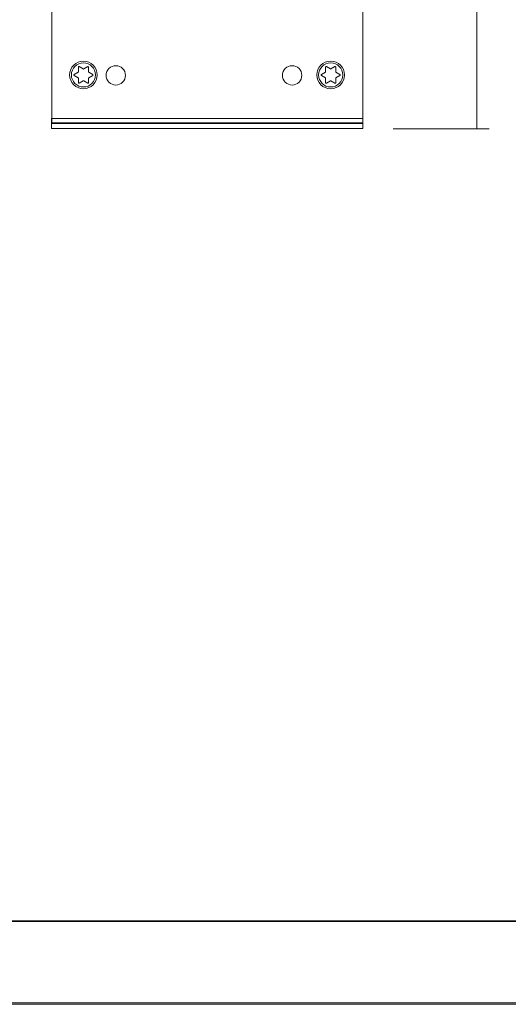
# Model space of a CAD drawing. Units: inches. Extents: x 0 to 297, y 0 to 210.
# Drawn here: x 149 to 184, y 0 to 71 of the extents above; entities that cross this region are included whole.
import ezdxf

# ---------------------------------------------------------------- set-up
doc = ezdxf.new("R2010")
doc.units = ezdxf.units.IN
doc.header["$MEASUREMENT"] = 0
doc.layers.add('レイヤー 1', color=7, linetype='Continuous')

# ---------------------------------------------------------------- blocks, each defined once
blk = doc.blocks.new('block 2')
at = {"layer": 'レイヤー 1', "lineweight": 0}
blk.add_lwpolyline([(0, 210), (297, 210), (297, 0), (0, 0), (0, 210)], dxfattribs=at)
blk = doc.blocks.new('block 3')
at = {"layer": 'レイヤー 1', "lineweight": 0}
blk.add_lwpolyline([(0.001, 0.108), (297, 0.108), (297, 210), (0.001, 210), (0.001, 0.108)], dxfattribs=at)
blk = doc.blocks.new('block 4')
at = {"layer": 'レイヤー 1', "lineweight": 0}
for points in [[(0, 210), (297, 210), (297, 0), (0, 0), (0, 210)], [(173.92, 63.717), (151.467, 63.717), (151.467, 150.763), (173.92, 150.763), (173.92, 63.717)]]:
    blk.add_lwpolyline(points, dxfattribs=at)
at = {"layer": 'レイヤー 1', "color": 179, "lineweight": 9, "true_color": 0x231f20}
blk.add_lwpolyline([(173.92, 63.717), (151.467, 63.717), (151.467, 150.763), (173.92, 150.763), (173.92, 63.717)], dxfattribs=at)
blk = doc.blocks.new('block 5')
at = {"layer": 'レイヤー 1', "lineweight": 0}
blk.add_lwpolyline([(0.001, 0.108), (297, 0.108), (297, 210), (0.001, 210), (0.001, 0.108)], dxfattribs=at)
blk = doc.blocks.new('block 6')
at = {"layer": 'レイヤー 1', "lineweight": 0}
blk.add_lwpolyline([(0, 210), (297, 210), (297, 0), (0, 0), (0, 210)], dxfattribs=at)
blk = doc.blocks.new('block 7')
at = {"layer": 'レイヤー 1', "lineweight": 0}
blk.add_lwpolyline([(0.001, 0.108), (297, 0.108), (297, 210), (0.001, 210), (0.001, 0.108)], dxfattribs=at)
blk = doc.blocks.new('block 8')
at = {"layer": 'レイヤー 1', "lineweight": 0}
blk.add_lwpolyline([(0, 210), (297, 210), (297, 0), (0, 0), (0, 210)], dxfattribs=at)
blk = doc.blocks.new('block 9')
at = {"layer": 'レイヤー 1', "lineweight": 0}
blk.add_lwpolyline([(0.001, 0.108), (297, 0.108), (297, 210), (0.001, 210), (0.001, 0.108)], dxfattribs=at)
blk = doc.blocks.new('block 10')
at = {"layer": 'レイヤー 1', "lineweight": 0}
blk.add_lwpolyline([(0, 210), (297, 210), (297, 0), (0, 0), (0, 210)], dxfattribs=at)
blk = doc.blocks.new('block 11')
at = {"layer": 'レイヤー 1', "lineweight": 0}
blk.add_lwpolyline([(0.001, 0.108), (297, 0.108), (297, 210), (0.001, 210), (0.001, 0.108)], dxfattribs=at)
blk = doc.blocks.new('block 12')
at = {"layer": 'レイヤー 1', "lineweight": 0}
blk.add_lwpolyline([(0, 210), (297, 210), (297, 0), (0, 0), (0, 210)], dxfattribs=at)
blk = doc.blocks.new('block 13')
at = {"layer": 'レイヤー 1', "lineweight": 0}
blk.add_lwpolyline([(0.001, 0.108), (297, 0.108), (297, 210), (0.001, 210), (0.001, 0.108)], dxfattribs=at)
blk = doc.blocks.new('block 14')
at = {"layer": 'レイヤー 1', "lineweight": 0}
blk.add_lwpolyline([(0, 210), (297, 210), (297, 0), (0, 0), (0, 210)], dxfattribs=at)
blk = doc.blocks.new('block 15')
at = {"layer": 'レイヤー 1', "lineweight": 0}
blk.add_lwpolyline([(0.001, 0.108), (297, 0.108), (297, 210), (0.001, 210), (0.001, 0.108)], dxfattribs=at)
blk = doc.blocks.new('block 16')
at = {"layer": 'レイヤー 1', "lineweight": 0}
blk.add_lwpolyline([(0, 210), (297, 210), (297, 0), (0, 0), (0, 210)], dxfattribs=at)
blk = doc.blocks.new('block 17')
at = {"layer": 'レイヤー 1', "lineweight": 0}
blk.add_lwpolyline([(0.001, 0.108), (297, 0.108), (297, 210), (0.001, 210), (0.001, 0.108)], dxfattribs=at)
blk = doc.blocks.new('block 18')
at = {"layer": 'レイヤー 1', "lineweight": 0}
blk.add_lwpolyline([(0, 210), (297, 210), (297, 0), (0, 0), (0, 210)], dxfattribs=at)
blk = doc.blocks.new('block 19')
at = {"layer": 'レイヤー 1', "lineweight": 0}
blk.add_lwpolyline([(0.001, 0.108), (297, 0.108), (297, 210), (0.001, 210), (0.001, 0.108)], dxfattribs=at)
blk = doc.blocks.new('block 20')
at = {"layer": 'レイヤー 1', "lineweight": 0}
blk.add_lwpolyline([(0, 210), (297, 210), (297, 0), (0, 0), (0, 210)], dxfattribs=at)
blk = doc.blocks.new('block 21')
at = {"layer": 'レイヤー 1', "lineweight": 0}
blk.add_lwpolyline([(0.001, 0.108), (297, 0.108), (297, 210), (0.001, 210), (0.001, 0.108)], dxfattribs=at)
blk = doc.blocks.new('block 22')
at = {"layer": 'レイヤー 1', "lineweight": 0}
blk.add_lwpolyline([(0, 210), (297, 210), (297, 0), (0, 0), (0, 210)], dxfattribs=at)
blk = doc.blocks.new('block 23')
at = {"layer": 'レイヤー 1', "lineweight": 0}
blk.add_lwpolyline([(0.001, 0.108), (297, 0.108), (297, 210), (0.001, 210), (0.001, 0.108)], dxfattribs=at)
blk = doc.blocks.new('block 24')
at = {"layer": 'レイヤー 1', "lineweight": 0}
blk.add_lwpolyline([(0, 210), (297, 210), (297, 0), (0, 0), (0, 210)], dxfattribs=at)
blk = doc.blocks.new('block 25')
at = {"layer": 'レイヤー 1', "lineweight": 0}
blk.add_lwpolyline([(0.001, 0.108), (297, 0.108), (297, 210), (0.001, 210), (0.001, 0.108)], dxfattribs=at)
blk = doc.blocks.new('block 26')
at = {"layer": 'レイヤー 1', "lineweight": 0}
blk.add_lwpolyline([(0, 210), (297, 210), (297, 0), (0, 0), (0, 210)], dxfattribs=at)
blk = doc.blocks.new('block 27')
at = {"layer": 'レイヤー 1', "lineweight": 0}
blk.add_lwpolyline([(0.001, 0.108), (297, 0.108), (297, 210), (0.001, 210), (0.001, 0.108)], dxfattribs=at)
blk = doc.blocks.new('block 28')
at = {"layer": 'レイヤー 1', "lineweight": 0}
blk.add_lwpolyline([(0, 210), (297, 210), (297, 0), (0, 0), (0, 210)], dxfattribs=at)
blk = doc.blocks.new('block 29')
at = {"layer": 'レイヤー 1', "lineweight": 0}
blk.add_lwpolyline([(0.001, 0.108), (297, 0.108), (297, 210), (0.001, 210), (0.001, 0.108)], dxfattribs=at)
blk = doc.blocks.new('block 30')
at = {"layer": 'レイヤー 1', "lineweight": 0}
blk.add_lwpolyline([(0, 210), (297, 210), (297, 0), (0, 0), (0, 210)], dxfattribs=at)
blk = doc.blocks.new('block 31')
at = {"layer": 'レイヤー 1', "lineweight": 0}
blk.add_lwpolyline([(0.001, 0.108), (297, 0.108), (297, 210), (0.001, 210), (0.001, 0.108)], dxfattribs=at)
blk = doc.blocks.new('block 32')
at = {"layer": 'レイヤー 1', "lineweight": 0}
blk.add_lwpolyline([(0, 210), (297, 210), (297, 0), (0, 0), (0, 210)], dxfattribs=at)
blk = doc.blocks.new('block 33')
at = {"layer": 'レイヤー 1', "lineweight": 0}
blk.add_lwpolyline([(0.001, 0.108), (297, 0.108), (297, 210), (0.001, 210), (0.001, 0.108)], dxfattribs=at)
blk = doc.blocks.new('block 34')
at = {"layer": 'レイヤー 1', "lineweight": 0}
blk.add_lwpolyline([(0, 210), (297, 210), (297, 0), (0, 0), (0, 210)], dxfattribs=at)
blk = doc.blocks.new('block 35')
at = {"layer": 'レイヤー 1', "lineweight": 0}
blk.add_lwpolyline([(0.001, 0.108), (297, 0.108), (297, 210), (0.001, 210), (0.001, 0.108)], dxfattribs=at)
blk = doc.blocks.new('block 36')
at = {"layer": 'レイヤー 1', "lineweight": 0}
blk.add_lwpolyline([(0, 210), (297, 210), (297, 0), (0, 0), (0, 210)], dxfattribs=at)
blk = doc.blocks.new('block 37')
at = {"layer": 'レイヤー 1', "lineweight": 0}
blk.add_lwpolyline([(0.001, 0.108), (297, 0.108), (297, 210), (0.001, 210), (0.001, 0.108)], dxfattribs=at)
blk = doc.blocks.new('block 38')
at = {"layer": 'レイヤー 1', "lineweight": 0}
blk.add_lwpolyline([(0, 210), (297, 210), (297, 0), (0, 0), (0, 210)], dxfattribs=at)
blk = doc.blocks.new('block 39')
at = {"layer": 'レイヤー 1', "lineweight": 0}
blk.add_lwpolyline([(0.001, 0.108), (297, 0.108), (297, 210), (0.001, 210), (0.001, 0.108)], dxfattribs=at)
blk = doc.blocks.new('block 40')
at = {"layer": 'レイヤー 1', "lineweight": 0}
blk.add_lwpolyline([(0, 210), (297, 210), (297, 0), (0, 0), (0, 210)], dxfattribs=at)
blk = doc.blocks.new('block 41')
at = {"layer": 'レイヤー 1', "lineweight": 0}
blk.add_lwpolyline([(0.001, 0.108), (297, 0.108), (297, 210), (0.001, 210), (0.001, 0.108)], dxfattribs=at)
blk = doc.blocks.new('block 42')
at = {"layer": 'レイヤー 1', "lineweight": 0}
blk.add_lwpolyline([(0, 210), (297, 210), (297, 0), (0, 0), (0, 210)], dxfattribs=at)
blk = doc.blocks.new('block 43')
at = {"layer": 'レイヤー 1', "lineweight": 0}
blk.add_lwpolyline([(0.001, 0.108), (297, 0.108), (297, 210), (0.001, 210), (0.001, 0.108)], dxfattribs=at)
blk = doc.blocks.new('block 44')
at = {"layer": 'レイヤー 1', "lineweight": 0}
blk.add_lwpolyline([(0, 210), (297, 210), (297, 0), (0, 0), (0, 210)], dxfattribs=at)
blk = doc.blocks.new('block 45')
at = {"layer": 'レイヤー 1', "lineweight": 0}
blk.add_lwpolyline([(0.001, 0.108), (297, 0.108), (297, 210), (0.001, 210), (0.001, 0.108)], dxfattribs=at)
at = {"layer": 'レイヤー 1', "color": 179, "lineweight": 9, "true_color": 0x231f20}
for points in [[(173.92, 63.669), (151.422, 63.669), (151.422, 64.033), (173.92, 64.033), (173.92, 63.669)], [(173.92, 63.304), (151.422, 63.304), (151.422, 63.669), (173.92, 63.669), (173.92, 63.304)]]:
    blk.add_lwpolyline(points, dxfattribs=at)
blk = doc.blocks.new('block 46')
at = {"layer": 'レイヤー 1', "lineweight": 0}
blk.add_lwpolyline([(0, 210), (297, 210), (297, 0), (0, 0), (0, 210)], dxfattribs=at)
at = {"layer": 'レイヤー 1', "color": 179, "lineweight": 9, "true_color": 0x231f20}
for points in [[(153.377, 67.737), (153.377, 67.402)], [(153.721, 67.601), (153.431, 67.768)], [(154.047, 67.768), (153.757, 67.601)], [(154.102, 67.402), (154.102, 67.737)], [(171.24, 67.737), (171.24, 67.402)], [(171.584, 67.601), (171.295, 67.768)], [(171.911, 67.768), (171.62, 67.601)], [(171.965, 67.402), (171.965, 67.737)], [(153.358, 67.37), (153.069, 67.202)], [(153.069, 67.14), (153.358, 66.972)], [(153.377, 66.941), (153.377, 66.606)], [(154.102, 66.606), (154.102, 66.941)], [(154.41, 67.202), (154.12, 67.37)], [(154.12, 66.972), (154.41, 67.14)], [(171.222, 67.37), (170.932, 67.202)], [(170.932, 67.14), (171.222, 66.972)], [(171.24, 66.941), (171.24, 66.606)], [(171.965, 66.606), (171.965, 66.941)], [(172.273, 67.202), (171.983, 67.37)], [(171.983, 66.972), (172.273, 67.14)], [(153.431, 66.574), (153.721, 66.743)], [(153.757, 66.743), (154.047, 66.574)], [(171.295, 66.574), (171.584, 66.743)], [(171.62, 66.743), (171.911, 66.574)]]:
    blk.add_lwpolyline(points, dxfattribs=at)
for points, knots in [([(152.742, 67.171), (152.742, 66.62), (153.188, 66.174), (153.739, 66.174), (154.29, 66.174), (154.737, 66.62), (154.737, 67.171), (154.737, 67.722), (154.29, 68.168), (153.739, 68.168), (153.188, 68.168), (152.742, 67.722), (152.742, 67.171)], [0, 0, 0, 0, 1, 1, 1, 2, 2, 2, 3, 3, 3, 4, 4, 4, 4]), ([(153.431, 67.768), (153.414, 67.778), (153.392, 67.772), (153.382, 67.755), (153.378, 67.749), (153.377, 67.742), (153.377, 67.737)], [0, 0, 0, 0, 1, 1, 1, 2, 2, 2, 2]), ([(154.102, 67.737), (154.102, 67.756), (154.086, 67.773), (154.065, 67.773), (154.06, 67.773), (154.054, 67.771), (154.047, 67.768)], [0, 0, 0, 0, 1, 1, 1, 2, 2, 2, 2]), ([(170.605, 67.171), (170.605, 66.62), (171.052, 66.174), (171.603, 66.174), (172.153, 66.174), (172.6, 66.62), (172.6, 67.171), (172.6, 67.722), (172.153, 68.168), (171.603, 68.168), (171.052, 68.168), (170.605, 67.722), (170.605, 67.171)], [0, 0, 0, 0, 1, 1, 1, 2, 2, 2, 3, 3, 3, 4, 4, 4, 4]), ([(171.295, 67.768), (171.277, 67.778), (171.255, 67.772), (171.245, 67.755), (171.241, 67.749), (171.24, 67.742), (171.24, 67.737)], [0, 0, 0, 0, 1, 1, 1, 2, 2, 2, 2]), ([(171.965, 67.737), (171.965, 67.756), (171.95, 67.773), (171.929, 67.773), (171.923, 67.773), (171.916, 67.771), (171.911, 67.768)], [0, 0, 0, 0, 1, 1, 1, 2, 2, 2, 2]), ([(153.069, 67.202), (153.051, 67.192), (153.046, 67.17), (153.055, 67.153), (153.058, 67.147), (153.064, 67.144), (153.069, 67.14)], [0, 0, 0, 0, 1, 1, 1, 2, 2, 2, 2]), ([(154.41, 67.14), (154.428, 67.15), (154.433, 67.172), (154.423, 67.19), (154.421, 67.195), (154.416, 67.199), (154.41, 67.202)], [0, 0, 0, 0, 1, 1, 1, 2, 2, 2, 2]), ([(170.932, 67.202), (170.914, 67.192), (170.908, 67.17), (170.919, 67.153), (170.922, 67.147), (170.926, 67.144), (170.932, 67.14)], [0, 0, 0, 0, 1, 1, 1, 2, 2, 2, 2]), ([(172.273, 67.14), (172.291, 67.15), (172.296, 67.172), (172.286, 67.19), (172.284, 67.195), (172.279, 67.199), (172.273, 67.202)], [0, 0, 0, 0, 1, 1, 1, 2, 2, 2, 2]), ([(153.377, 66.606), (153.377, 66.585), (153.393, 66.57), (153.414, 66.57), (153.42, 66.57), (153.425, 66.572), (153.431, 66.575)], [0, 0, 0, 0, 1, 1, 1, 2, 2, 2, 2]), ([(154.047, 66.574), (154.065, 66.564), (154.087, 66.57), (154.097, 66.587), (154.1, 66.594), (154.102, 66.599), (154.102, 66.606)], [0, 0, 0, 0, 1, 1, 1, 2, 2, 2, 2]), ([(171.24, 66.606), (171.24, 66.585), (171.256, 66.57), (171.277, 66.57), (171.283, 66.57), (171.289, 66.572), (171.295, 66.575)], [0, 0, 0, 0, 1, 1, 1, 2, 2, 2, 2]), ([(171.911, 66.574), (171.929, 66.564), (171.95, 66.57), (171.96, 66.587), (171.963, 66.594), (171.965, 66.599), (171.965, 66.606)], [0, 0, 0, 0, 1, 1, 1, 2, 2, 2, 2])]:
    blk.add_open_spline(points, degree=3, knots=knots, dxfattribs=at)
at = {"layer": 'レイヤー 1', "color": 9, "lineweight": 9, "true_color": 0xbec3c9}
for points in [[(152.869, 67.171), (152.869, 66.69), (153.259, 66.301), (153.739, 66.301), (154.22, 66.301), (154.61, 66.69), (154.61, 67.171), (154.61, 67.652), (154.22, 68.042), (153.739, 68.042), (153.259, 68.042), (152.869, 67.652), (152.869, 67.171)], [(170.732, 67.171), (170.732, 66.69), (171.122, 66.301), (171.603, 66.301), (172.084, 66.301), (172.473, 66.69), (172.473, 67.171), (172.473, 67.652), (172.084, 68.042), (171.603, 68.042), (171.122, 68.042), (170.732, 67.652), (170.732, 67.171)]]:
    blk.add_open_spline(points, degree=3, knots=[0, 0, 0, 0, 1, 1, 1, 2, 2, 2, 3, 3, 3, 4, 4, 4, 4], dxfattribs=at)
at = {"layer": 'レイヤー 1', "color": 179, "lineweight": 9, "true_color": 0x231f20}
for points in [[(153.358, 67.37), (153.37, 67.377), (153.377, 67.389), (153.377, 67.402)], [(153.377, 66.941), (153.377, 66.954), (153.37, 66.966), (153.358, 66.972)], [(153.721, 67.601), (153.733, 67.594), (153.746, 67.594), (153.757, 67.601)], [(154.102, 67.402), (154.102, 67.388), (154.109, 67.377), (154.12, 67.37)], [(154.12, 66.972), (154.109, 66.966), (154.102, 66.954), (154.102, 66.941)], [(171.222, 67.37), (171.234, 67.377), (171.24, 67.389), (171.24, 67.402)], [(171.24, 66.941), (171.24, 66.954), (171.234, 66.966), (171.222, 66.972)], [(171.584, 67.601), (171.596, 67.594), (171.609, 67.594), (171.62, 67.601)], [(171.965, 67.402), (171.965, 67.388), (171.972, 67.377), (171.983, 67.37)], [(171.983, 66.972), (171.972, 66.966), (171.965, 66.954), (171.965, 66.941)], [(153.757, 66.743), (153.746, 66.749), (153.733, 66.749), (153.721, 66.743)], [(171.62, 66.743), (171.609, 66.749), (171.596, 66.749), (171.584, 66.743)]]:
    blk.add_open_spline(points, degree=3, dxfattribs=at)
blk = doc.blocks.new('block 47')
at = {"layer": 'レイヤー 1', "lineweight": 0}
blk.add_lwpolyline([(0.001, 0.108), (297, 0.108), (297, 210), (0.001, 210), (0.001, 0.108)], dxfattribs=at)
at = {"layer": 'レイヤー 1', "color": 179, "lineweight": 9, "true_color": 0x231f20}
for points in [[(156.777, 67.14), (156.777, 66.754), (156.464, 66.44), (156.077, 66.44), (155.69, 66.44), (155.377, 66.754), (155.377, 67.14), (155.377, 67.527), (155.69, 67.84), (156.077, 67.84), (156.464, 67.84), (156.777, 67.527), (156.777, 67.14)], [(169.519, 67.14), (169.519, 66.754), (169.206, 66.44), (168.819, 66.44), (168.433, 66.44), (168.119, 66.754), (168.119, 67.14), (168.119, 67.527), (168.433, 67.84), (168.819, 67.84), (169.206, 67.84), (169.519, 67.527), (169.519, 67.14)]]:
    blk.add_open_spline(points, degree=3, knots=[0, 0, 0, 0, 1, 1, 1, 2, 2, 2, 3, 3, 3, 4, 4, 4, 4], dxfattribs=at)
blk = doc.blocks.new('block 48')
at = {"layer": 'レイヤー 1', "lineweight": 0}
blk.add_lwpolyline([(0, 210), (297, 210), (297, 0), (0, 0), (0, 210)], dxfattribs=at)
blk = doc.blocks.new('block 49')
at = {"layer": 'レイヤー 1', "lineweight": 0}
blk.add_lwpolyline([(0.001, 0.108), (297, 0.108), (297, 210), (0.001, 210), (0.001, 0.108)], dxfattribs=at)
blk = doc.blocks.new('block 50')
at = {"layer": 'レイヤー 1', "lineweight": 0}
blk.add_lwpolyline([(0, 210), (297, 210), (297, 0), (0, 0), (0, 210)], dxfattribs=at)
blk = doc.blocks.new('block 51')
at = {"layer": 'レイヤー 1', "lineweight": 0}
blk.add_lwpolyline([(0.001, 0.108), (297, 0.108), (297, 210), (0.001, 210), (0.001, 0.108)], dxfattribs=at)
blk = doc.blocks.new('block 52')
at = {"layer": 'レイヤー 1', "lineweight": 0}
blk.add_lwpolyline([(0, 210), (297, 210), (297, 0), (0, 0), (0, 210)], dxfattribs=at)
blk = doc.blocks.new('block 53')
at = {"layer": 'レイヤー 1', "lineweight": 0}
blk.add_lwpolyline([(0.001, 0.108), (297, 0.108), (297, 210), (0.001, 210), (0.001, 0.108)], dxfattribs=at)
blk = doc.blocks.new('block 54')
at = {"layer": 'レイヤー 1', "lineweight": 0}
blk.add_lwpolyline([(0, 210), (297, 210), (297, 0), (0, 0), (0, 210)], dxfattribs=at)
blk = doc.blocks.new('block 55')
at = {"layer": 'レイヤー 1', "lineweight": 0}
blk.add_lwpolyline([(0.001, 0.108), (297, 0.108), (297, 210), (0.001, 210), (0.001, 0.108)], dxfattribs=at)
blk = doc.blocks.new('block 56')
at = {"layer": 'レイヤー 1', "lineweight": 0}
blk.add_lwpolyline([(0, 210), (297, 210), (297, 0), (0, 0), (0, 210)], dxfattribs=at)
blk = doc.blocks.new('block 57')
at = {"layer": 'レイヤー 1', "lineweight": 0}
blk.add_lwpolyline([(0.001, 0.108), (297, 0.108), (297, 210), (0.001, 210), (0.001, 0.108)], dxfattribs=at)
blk = doc.blocks.new('block 58')
at = {"layer": 'レイヤー 1', "lineweight": 0}
blk.add_lwpolyline([(0, 210), (297, 210), (297, 0), (0, 0), (0, 210)], dxfattribs=at)
blk = doc.blocks.new('block 59')
at = {"layer": 'レイヤー 1', "lineweight": 0}
blk.add_lwpolyline([(0.001, 0.108), (297, 0.108), (297, 210), (0.001, 210), (0.001, 0.108)], dxfattribs=at)
blk = doc.blocks.new('block 60')
at = {"layer": 'レイヤー 1', "lineweight": 0}
blk.add_lwpolyline([(0, 210), (297, 210), (297, 0), (0, 0), (0, 210)], dxfattribs=at)
blk = doc.blocks.new('block 61')
at = {"layer": 'レイヤー 1', "lineweight": 0}
blk.add_lwpolyline([(0.001, 0.108), (297, 0.108), (297, 210), (0.001, 210), (0.001, 0.108)], dxfattribs=at)
blk = doc.blocks.new('block 62')
at = {"layer": 'レイヤー 1', "lineweight": 0}
blk.add_lwpolyline([(0, 210), (297, 210), (297, 0), (0, 0), (0, 210)], dxfattribs=at)
blk = doc.blocks.new('block 63')
at = {"layer": 'レイヤー 1', "lineweight": 0}
blk.add_lwpolyline([(0.001, 0.108), (297, 0.108), (297, 210), (0.001, 210), (0.001, 0.108)], dxfattribs=at)
blk = doc.blocks.new('block 64')
at = {"layer": 'レイヤー 1', "lineweight": 0}
blk.add_lwpolyline([(0, 210), (297, 210), (297, 0), (0, 0), (0, 210)], dxfattribs=at)
blk = doc.blocks.new('block 65')
at = {"layer": 'レイヤー 1', "lineweight": 0}
blk.add_lwpolyline([(0.001, 0.108), (297, 0.108), (297, 210), (0.001, 210), (0.001, 0.108)], dxfattribs=at)
blk = doc.blocks.new('block 66')
at = {"layer": 'レイヤー 1', "lineweight": 0}
blk.add_lwpolyline([(0, 210), (297, 210), (297, 0), (0, 0), (0, 210)], dxfattribs=at)
blk = doc.blocks.new('block 67')
at = {"layer": 'レイヤー 1', "lineweight": 0}
blk.add_lwpolyline([(0.001, 0.108), (297, 0.108), (297, 210), (0.001, 210), (0.001, 0.108)], dxfattribs=at)
blk = doc.blocks.new('block 68')
at = {"layer": 'レイヤー 1', "lineweight": 0}
blk.add_lwpolyline([(0, 210), (297, 210), (297, 0), (0, 0), (0, 210)], dxfattribs=at)
blk = doc.blocks.new('block 69')
at = {"layer": 'レイヤー 1', "lineweight": 0}
blk.add_lwpolyline([(0, 210), (297, 210), (297, 0), (0, 0), (0, 210)], dxfattribs=at)
at = {"layer": 'レイヤー 1', "color": 179, "lineweight": 9, "true_color": 0x231f20}
for points in [[(182.169, 63.283), (182.169, 150.763)], [(176.113, 63.283), (183.051, 63.283)]]:
    blk.add_lwpolyline(points, dxfattribs=at)
blk = doc.blocks.new('block 70')
at = {"layer": 'レイヤー 1', "lineweight": 0}
blk.add_lwpolyline([(0, 210), (297, 210), (297, 0), (0, 0), (0, 210)], dxfattribs=at)
blk = doc.blocks.new('block 71')
at = {"layer": 'レイヤー 1', "lineweight": 0}
blk.add_lwpolyline([(0, 210), (297, 210), (297, 0), (0, 0), (0, 210)], dxfattribs=at)
blk = doc.blocks.new('block 72')
at = {"layer": 'レイヤー 1', "lineweight": 0}
blk.add_lwpolyline([(0, 210), (297, 210), (297, 0), (0, 0), (0, 210)], dxfattribs=at)
blk = doc.blocks.new('block 73')
at = {"layer": 'レイヤー 1', "lineweight": 0}
blk.add_lwpolyline([(0, 210), (297, 210), (297, 0), (0, 0), (0, 210)], dxfattribs=at)

msp = doc.modelspace()

# ---------------------------------------------------------------- linework, layer by layer
at = {"layer": 'レイヤー 1', "color": 179, "lineweight": 35, "true_color": 0x231f20}
msp.add_lwpolyline([(291.396, 6.008), (5.646, 6.008), (5.646, 204.975), (291.396, 204.975), (291.396, 6.008)], dxfattribs=at)

# ---------------------------------------------------------------- block references
at = {"layer": 'レイヤー 1'}
for name in ['block 2', 'block 4', 'block 6', 'block 8', 'block 10', 'block 12', 'block 14', 'block 16', 'block 18', 'block 20', 'block 22', 'block 24', 'block 26', 'block 28', 'block 30', 'block 32', 'block 34', 'block 36', 'block 38', 'block 40', 'block 42', 'block 44', 'block 46', 'block 48', 'block 50', 'block 52', 'block 54', 'block 56', 'block 58', 'block 60', 'block 62', 'block 64', 'block 66', 'block 68', 'block 69', 'block 70', 'block 71', 'block 72', 'block 73', 'block 3', 'block 5', 'block 7', 'block 9', 'block 11', 'block 13', 'block 15', 'block 17', 'block 19', 'block 21', 'block 23', 'block 25', 'block 27', 'block 29', 'block 31', 'block 33', 'block 35', 'block 37', 'block 39', 'block 41', 'block 43', 'block 45', 'block 47', 'block 49', 'block 51', 'block 53', 'block 55', 'block 57', 'block 59', 'block 61', 'block 63', 'block 65', 'block 67']:
    msp.add_blockref(name, (0, 0), dxfattribs=at)

doc.saveas('drawing.dxf')
